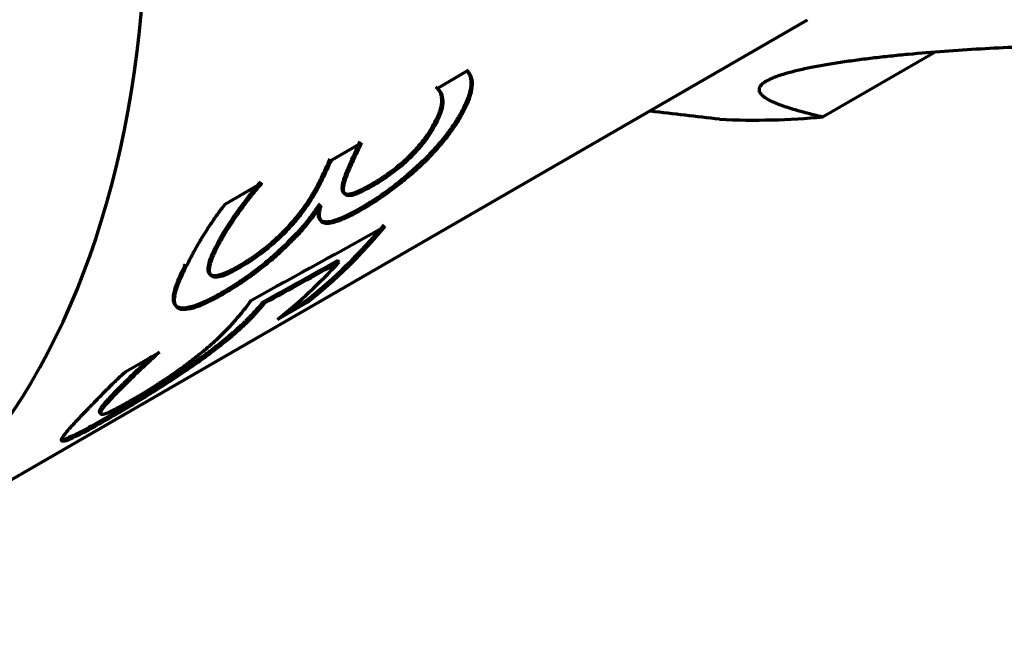
# Model space of a CAD drawing. Units: millimetres. Extents: x 0 to 297, y -2 to 208.
# Drawn here: x 228 to 230, y 155 to 157 of the extents above; entities that cross this region are included whole.
import ezdxf

# ---------------------------------------------------------------- set-up
doc = ezdxf.new("R2010")
doc.units = ezdxf.units.MM
doc.layers.add('1', color=7, linetype='Continuous', true_color=0xffffff)

msp = doc.modelspace()

# ---------------------------------------------------------------- linework, layer by layer
at = {"layer": '1', "color": 7, "linetype": 'Continuous', "lineweight": 70}
for p, q in [((227.0262, 155.3888), (229.5317, 156.8353)), ((229.8567, 156.7494), (229.5721, 156.5851)), ((228.5775, 156.6583), (228.6551, 156.7031)), ((228.3049, 156.4733), (228.3825, 156.5181)), ((228.0306, 156.3597), (228.1255, 156.4145)), ((228.2749, 156.3599), (228.2732, 156.3589)), ((228.2781, 156.3563), (228.2763, 156.3553)), ((228.3244, 156.2103), (228.3214, 156.2143)), ((228.1318, 156.1036), (228.1289, 156.1075)), ((228.2434, 156.1074), (228.1658, 156.0626)), ((228.2407, 156.1116), (228.1904, 156.0826)), ((227.7746, 155.9284), (227.8612, 155.9785))]:
    msp.add_line(p, q, dxfattribs=at)
for centre, major_axis, start_param, end_param in [((225.0887, 158.7446), (-1.9375, 3.3558), 2.990768, 5.279369), ((228.0535, 160.4563), (-2.125, 3.6806), 2.785874, 2.885942), ((225.8476, 159.1827), (1.935, -3.3515), 0.375693, 0.396002), ((225.8476, 159.1827), (1.9375, -3.3558), 0.375693, 0.396002), ((225.77, 159.1379), (1.935, -3.3515), 0.374612, 0.396002), ((225.77, 159.1379), (1.9375, -3.3558), 0.374612, 0.396002), ((226.1494, 159.357), (1.935, -3.3515), 0.084437, 0.206978), ((226.1494, 159.357), (1.9375, -3.3558), 0.084437, 0.206978), ((226.0718, 159.3122), (1.9375, -3.3558), 0.084437, 0.179686)]:
    msp.add_ellipse(centre, major_axis=major_axis, ratio=0.57735, start_param=start_param, end_param=end_param, dxfattribs=at)
for points, knots in [([(230.1643, 156.7676), (230.1333, 156.7667), (230.1024, 156.7656), (230.0403, 156.763), (230.0093, 156.7615), (229.9472, 156.7579), (229.9161, 156.7559), (229.8539, 156.7513), (229.8227, 156.7487), (229.776, 156.7443), (229.7604, 156.7427), (229.7297, 156.7395), (229.7145, 156.7378), (229.6843, 156.7342), (229.6694, 156.7323), (229.6473, 156.7293), (229.6399, 156.7283), (229.6255, 156.7262), (229.6184, 156.7252), (229.5833, 156.7198), (229.5569, 156.7152), (229.5266, 156.7089), (229.5207, 156.7076), (229.5092, 156.705), (229.4926, 156.7011), (229.4779, 156.6971), (229.4647, 156.693), (229.4604, 156.6916), (229.4525, 156.6889), (229.4487, 156.6875), (229.4383, 156.6833), (229.4264, 156.6778), (229.4185, 156.6724), (229.4139, 156.6684), (229.4125, 156.667), (229.4104, 156.6644), (229.4095, 156.6631), (229.4061, 156.6567), (229.4066, 156.6517), (229.4103, 156.6457), (229.4111, 156.6445), (229.4132, 156.6422), (229.4144, 156.641), (229.4182, 156.6375), (229.4213, 156.6352), (229.4319, 156.6286), (229.4407, 156.6243), (229.461, 156.616), (229.4724, 156.612), (229.4913, 156.606), (229.4979, 156.604), (229.5116, 156.6002), (229.5186, 156.5982), (229.5405, 156.5925), (229.5559, 156.5888), (229.5721, 156.5851)], [0, 0, 0, 0, 0.0625, 0.0625, 0.125, 0.125, 0.1875, 0.1875, 0.25, 0.25, 0.28125, 0.28125, 0.3125, 0.3125, 0.34375, 0.34375, 0.359375, 0.359375, 0.375, 0.375, 0.4375, 0.4375, 0.453125, 0.453125, 0.46875, 0.5, 0.5, 0.515625, 0.515625, 0.53125, 0.53125, 0.5625, 0.59375, 0.59375, 0.609375, 0.609375, 0.625, 0.625, 0.6875, 0.6875, 0.703125, 0.703125, 0.71875, 0.71875, 0.75, 0.75, 0.8125, 0.8125, 0.875, 0.875, 0.90625, 0.90625, 0.9375, 0.9375, 1, 1, 1, 1]), ([(228.6518, 156.7065), (228.6533, 156.7049), (228.6552, 156.7026), (228.6565, 156.7008), (228.6573, 156.6997), (228.6576, 156.6993), (228.6596, 156.696), (228.661, 156.6926), (228.664, 156.682), (228.6646, 156.6738), (228.663, 156.6566), (228.6608, 156.6471), (228.6559, 156.6331), (228.6544, 156.6289), (228.6528, 156.6249), (228.6516, 156.6222), (228.6509, 156.6205), (228.6488, 156.6158), (228.6461, 156.6101), (228.6422, 156.6024)], [0, 0, 0, 0, 0.0625, 0.09375, 0.09375, 0.125, 0.125, 0.25, 0.25, 0.5, 0.5, 0.75, 0.75, 0.8125, 0.84375, 0.84375, 0.875, 0.875, 1, 1, 1, 1]), ([(228.6551, 156.7031), (228.6566, 156.7015), (228.6584, 156.6992), (228.6598, 156.6974), (228.6606, 156.6962), (228.6609, 156.6959), (228.6629, 156.6925), (228.6643, 156.6891), (228.6673, 156.6786), (228.6679, 156.6703), (228.6662, 156.6531), (228.664, 156.6436), (228.6592, 156.6295), (228.6576, 156.6254), (228.656, 156.6214), (228.6549, 156.6187), (228.6541, 156.617), (228.652, 156.6123), (228.6493, 156.6065), (228.6454, 156.5988)], [0, 0, 0, 0, 0.0625, 0.09375, 0.09375, 0.125, 0.125, 0.25, 0.25, 0.5, 0.5, 0.75, 0.75, 0.8125, 0.84375, 0.84375, 0.875, 0.875, 1, 1, 1, 1]), ([(228.5743, 156.5766), (228.5759, 156.58), (228.5773, 156.5829), (228.579, 156.5866), (228.5795, 156.5878), (228.5804, 156.5898), (228.5807, 156.5905), (228.5821, 156.5938), (228.5829, 156.596), (228.5845, 156.6006), (228.5853, 156.6033), (228.5871, 156.6098), (228.588, 156.6139), (228.5892, 156.622), (228.5894, 156.6259), (228.5892, 156.6329), (228.5888, 156.6362), (228.5877, 156.6409), (228.5873, 156.6424), (228.5865, 156.6446), (228.5863, 156.6454), (228.5857, 156.6468), (228.5853, 156.6476), (228.583, 156.6523), (228.5794, 156.6568), (228.5742, 156.6617)], [0, 0, 0, 0, 0.0625, 0.0625, 0.09375, 0.09375, 0.125, 0.125, 0.1875, 0.1875, 0.25, 0.25, 0.375, 0.375, 0.5, 0.5, 0.625, 0.625, 0.6875, 0.6875, 0.71875, 0.71875, 0.75, 0.75, 1, 1, 1, 1]), ([(228.5775, 156.573), (228.5788, 156.5756), (228.58, 156.5781), (228.5823, 156.5832), (228.5834, 156.5857), (228.5864, 156.5929), (228.5879, 156.5975), (228.5917, 156.6109), (228.5927, 156.6188), (228.5924, 156.633), (228.5909, 156.6393), (228.587, 156.6474), (228.5853, 156.6498), (228.5816, 156.6542), (228.5796, 156.6563), (228.5775, 156.6583)], [0, 0, 0, 0, 0.0625, 0.0625, 0.125, 0.125, 0.25, 0.25, 0.5, 0.5, 0.75, 0.75, 0.875, 0.875, 1, 1, 1, 1]), ([(228.6422, 156.6024), (228.6389, 156.5963), (228.6358, 156.5908), (228.6314, 156.5832), (228.63, 156.5808), (228.6279, 156.5774), (228.6272, 156.5762), (228.6262, 156.5746), (228.6259, 156.5741), (228.6252, 156.5731), (228.625, 156.5727), (228.621, 156.5665), (228.6173, 156.561), (228.6117, 156.553), (228.6098, 156.5503), (228.6059, 156.545), (228.6041, 156.5427), (228.5933, 156.5285), (228.5839, 156.5172), (228.5685, 156.5), (228.5632, 156.4943), (228.5549, 156.4857), (228.552, 156.4828), (228.5463, 156.4771), (228.5436, 156.4744), (228.5277, 156.4589), (228.5149, 156.4472), (228.489, 156.425), (228.4763, 156.4147), (228.4492, 156.3942), (228.4359, 156.3847), (228.4191, 156.3735), (228.4158, 156.3714), (228.4109, 156.3683), (228.4093, 156.3672), (228.407, 156.3657), (228.4062, 156.3652), (228.4046, 156.3643), (228.4036, 156.3636), (228.3988, 156.3607), (228.3926, 156.357), (228.3843, 156.3521)], [0, 0, 0, 0, 0.0625, 0.0625, 0.09375, 0.09375, 0.109375, 0.109375, 0.117188, 0.117188, 0.125, 0.125, 0.1875, 0.1875, 0.21875, 0.21875, 0.25, 0.25, 0.375, 0.375, 0.4375, 0.4375, 0.46875, 0.46875, 0.5, 0.5, 0.625, 0.625, 0.75, 0.75, 0.875, 0.875, 0.90625, 0.90625, 0.921875, 0.921875, 0.929688, 0.929688, 0.9375, 0.9375, 1, 1, 1, 1]), ([(228.6454, 156.5988), (228.6427, 156.5939), (228.64, 156.5889), (228.6342, 156.5788), (228.6311, 156.5737), (228.621, 156.5579), (228.6135, 156.5472), (228.5967, 156.5251), (228.5873, 156.5138), (228.5667, 156.4908), (228.5554, 156.4791), (228.5376, 156.4617), (228.5314, 156.456), (228.5189, 156.4444), (228.5125, 156.4387), (228.4994, 156.4275), (228.4927, 156.4219), (228.4794, 156.4111), (228.4726, 156.4058), (228.459, 156.3955), (228.4522, 156.3905), (228.4388, 156.381), (228.4321, 156.3764), (228.4189, 156.3676), (228.4124, 156.3634), (228.4029, 156.3576), (228.3998, 156.3557), (228.3936, 156.352), (228.3905, 156.3502), (228.3874, 156.3484)], [0, 0, 0, 0, 0.0625, 0.0625, 0.125, 0.125, 0.25, 0.25, 0.375, 0.375, 0.5, 0.5, 0.5625, 0.5625, 0.625, 0.625, 0.6875, 0.6875, 0.75, 0.75, 0.8125, 0.8125, 0.875, 0.875, 0.9375, 0.9375, 0.96875, 0.96875, 1, 1, 1, 1]), ([(228.4068, 156.4104), (228.4121, 156.4135), (228.4191, 156.4177), (228.425, 156.4213), (228.4287, 156.4236), (228.4298, 156.4243), (228.4406, 156.4314), (228.4489, 156.4371), (228.4677, 156.4509), (228.4767, 156.4581), (228.4939, 156.4729), (228.5028, 156.4812), (228.5171, 156.4956), (228.5273, 156.5068), (228.5385, 156.5205), (228.543, 156.5265), (228.5461, 156.5306), (228.548, 156.5332), (228.5577, 156.5468), (228.5661, 156.5607), (228.5743, 156.5766)], [0, 0, 0, 0, 0.0625, 0.09375, 0.09375, 0.125, 0.125, 0.25, 0.25, 0.375, 0.375, 0.5, 0.5, 0.625, 0.6875, 0.71875, 0.71875, 0.75, 0.75, 1, 1, 1, 1]), ([(229.3054, 156.5789), (229.2758, 156.5822), (229.246, 156.5856), (229.1866, 156.5924), (229.1569, 156.5958), (229.1271, 156.5992)], [0, 0, 0, 0, 0.503843, 0.503843, 1, 1, 1, 1]), ([(228.41, 156.4067), (228.4152, 156.4098), (228.4223, 156.414), (228.4282, 156.4177), (228.4318, 156.42), (228.4329, 156.4207), (228.4438, 156.4277), (228.4521, 156.4334), (228.4708, 156.4473), (228.4798, 156.4544), (228.4971, 156.4692), (228.506, 156.4776), (228.5203, 156.492), (228.5305, 156.5032), (228.5416, 156.5169), (228.5462, 156.5229), (228.5493, 156.527), (228.5511, 156.5296), (228.5609, 156.5433), (228.5694, 156.5572), (228.5775, 156.573)], [0, 0, 0, 0, 0.0625, 0.09375, 0.09375, 0.125, 0.125, 0.25, 0.25, 0.375, 0.375, 0.5, 0.5, 0.625, 0.6875, 0.71875, 0.71875, 0.75, 0.75, 1, 1, 1, 1]), ([(228.3576, 156.4749), (228.3551, 156.4696), (228.3519, 156.4626), (228.3494, 156.4572), (228.348, 156.454), (228.3476, 156.453), (228.3452, 156.4476), (228.3436, 156.4439), (228.3408, 156.4367), (228.3396, 156.4334), (228.3354, 156.4216), (228.3336, 156.4149), (228.3322, 156.4064), (228.3318, 156.4026), (228.332, 156.3994), (228.3323, 156.3974), (228.3324, 156.3966), (228.335, 156.3868), (228.3426, 156.3841), (228.3585, 156.3878), (228.3639, 156.3894), (228.37, 156.3918), (228.3743, 156.3936), (228.377, 156.3948), (228.3861, 156.399), (228.3954, 156.4039), (228.4068, 156.4104)], [0, 0, 0, 0, 0.0625, 0.09375, 0.09375, 0.125, 0.125, 0.1875, 0.1875, 0.25, 0.25, 0.375, 0.375, 0.4375, 0.46875, 0.46875, 0.5, 0.5, 0.75, 0.75, 0.8125, 0.84375, 0.84375, 0.875, 0.875, 1, 1, 1, 1]), ([(228.3608, 156.4714), (228.3584, 156.4661), (228.3551, 156.4591), (228.3527, 156.4537), (228.3512, 156.4504), (228.3508, 156.4495), (228.3484, 156.444), (228.3469, 156.4404), (228.344, 156.4331), (228.3428, 156.4298), (228.3387, 156.418), (228.3368, 156.4113), (228.3354, 156.4028), (228.335, 156.399), (228.3352, 156.3958), (228.3354, 156.3937), (228.3356, 156.393), (228.3382, 156.3832), (228.3458, 156.3804), (228.3617, 156.3841), (228.367, 156.3857), (228.3731, 156.3882), (228.3774, 156.3899), (228.3801, 156.3912), (228.3893, 156.3954), (228.3986, 156.4003), (228.41, 156.4067)], [0, 0, 0, 0, 0.0625, 0.09375, 0.09375, 0.125, 0.125, 0.1875, 0.1875, 0.25, 0.25, 0.375, 0.375, 0.4375, 0.46875, 0.46875, 0.5, 0.5, 0.75, 0.75, 0.8125, 0.84375, 0.84375, 0.875, 0.875, 1, 1, 1, 1]), ([(228.066, 156.2007), (228.073, 156.2049), (228.0825, 156.2107), (228.0919, 156.2167), (228.0956, 156.2191), (228.0979, 156.2207), (228.0986, 156.2211), (228.1127, 156.2306), (228.1246, 156.2394), (228.1478, 156.2582), (228.159, 156.268), (228.1753, 156.2835), (228.1833, 156.2915), (228.1911, 156.2997), (228.1963, 156.3053), (228.1993, 156.3086), (228.2096, 156.3203), (228.2216, 156.3349), (228.2329, 156.3503), (228.2402, 156.3608), (228.2441, 156.3666), (228.2505, 156.3765), (228.255, 156.3837), (228.2592, 156.3908), (228.2619, 156.3954), (228.2636, 156.3984), (228.2681, 156.4065), (228.2729, 156.4157), (228.2788, 156.4276)], [0, 0, 0, 0, 0.0625, 0.09375, 0.109375, 0.109375, 0.125, 0.125, 0.25, 0.25, 0.375, 0.375, 0.4375, 0.46875, 0.46875, 0.5, 0.5, 0.625, 0.6875, 0.6875, 0.75, 0.75, 0.8125, 0.84375, 0.84375, 0.875, 0.875, 1, 1, 1, 1]), ([(228.0691, 156.197), (228.0761, 156.2012), (228.0856, 156.207), (228.0951, 156.213), (228.0987, 156.2154), (228.1011, 156.217), (228.1018, 156.2174), (228.1158, 156.2269), (228.1277, 156.2357), (228.1509, 156.2545), (228.1622, 156.2644), (228.1785, 156.2799), (228.1865, 156.2878), (228.1943, 156.2961), (228.1994, 156.3016), (228.2024, 156.305), (228.2128, 156.3167), (228.2248, 156.3313), (228.2361, 156.3467), (228.2434, 156.3572), (228.2473, 156.363), (228.2537, 156.3729), (228.2582, 156.3802), (228.2624, 156.3872), (228.2651, 156.3919), (228.2668, 156.3949), (228.2713, 156.403), (228.2761, 156.4122), (228.282, 156.4241)], [0, 0, 0, 0, 0.0625, 0.09375, 0.109375, 0.109375, 0.125, 0.125, 0.25, 0.25, 0.375, 0.375, 0.4375, 0.46875, 0.46875, 0.5, 0.5, 0.625, 0.6875, 0.6875, 0.75, 0.75, 0.8125, 0.84375, 0.84375, 0.875, 0.875, 1, 1, 1, 1]), ([(228.1222, 156.4178), (228.1179, 156.4128), (228.1124, 156.4061), (228.1081, 156.4009), (228.1055, 156.3978), (228.1047, 156.3969), (228.0977, 156.3882), (228.0913, 156.3801), (228.0739, 156.3575), (228.0632, 156.3428), (228.0486, 156.3216), (228.0439, 156.3146), (228.0351, 156.3008), (228.0311, 156.2945), (228.0247, 156.2838), (228.0217, 156.2788), (228.0191, 156.2741), (228.0173, 156.271), (228.0163, 156.2691), (228.0134, 156.2639), (228.0102, 156.2578), (228.0061, 156.2499)], [0, 0, 0, 0, 0.0625, 0.09375, 0.09375, 0.125, 0.125, 0.25, 0.25, 0.5, 0.5, 0.625, 0.625, 0.75, 0.75, 0.8125, 0.84375, 0.84375, 0.875, 0.875, 1, 1, 1, 1]), ([(228.1255, 156.4145), (228.1212, 156.4094), (228.1157, 156.4028), (228.1114, 156.3976), (228.1088, 156.3944), (228.108, 156.3935), (228.101, 156.3848), (228.0946, 156.3767), (228.0772, 156.3541), (228.0665, 156.3394), (228.0518, 156.3181), (228.0472, 156.3111), (228.0383, 156.2974), (228.0343, 156.291), (228.028, 156.2803), (228.025, 156.2753), (228.0223, 156.2706), (228.0206, 156.2675), (228.0195, 156.2656), (228.0167, 156.2604), (228.0135, 156.2543), (228.0093, 156.2463)], [0, 0, 0, 0, 0.0625, 0.09375, 0.09375, 0.125, 0.125, 0.25, 0.25, 0.5, 0.5, 0.625, 0.625, 0.75, 0.75, 0.8125, 0.84375, 0.84375, 0.875, 0.875, 1, 1, 1, 1]), ([(227.9317, 156.2015), (227.9352, 156.2083), (227.9402, 156.2179), (227.9448, 156.2267), (227.9479, 156.2324), (227.9491, 156.2348), (227.9543, 156.2442), (227.9596, 156.2536), (227.9651, 156.263), (227.9688, 156.2692), (227.9704, 156.2719), (227.9769, 156.2825), (227.9834, 156.2929), (227.99, 156.3031), (227.9945, 156.3098), (227.9963, 156.3125), (228.0017, 156.3203), (228.0042, 156.3241), (228.0093, 156.3312), (228.0123, 156.3354), (228.0177, 156.3428), (228.0232, 156.35), (228.0306, 156.3597)], [0, 0, 0, 0, 0.125, 0.1875, 0.1875, 0.25, 0.25, 0.375, 0.4375, 0.4375, 0.5, 0.5, 0.625, 0.6875, 0.6875, 0.75, 0.75, 0.8125, 0.8125, 0.875, 0.875, 1, 1, 1, 1]), ([(228.2732, 156.3589), (228.2692, 156.3529), (228.2656, 156.3476), (228.2607, 156.3405), (228.2591, 156.3383), (228.2569, 156.3352), (228.2561, 156.3342), (228.2547, 156.3322), (228.2543, 156.3316), (228.2461, 156.3206), (228.2381, 156.3107), (228.2122, 156.2805), (228.192, 156.26), (228.157, 156.2281), (228.1451, 156.2179), (228.1212, 156.1984), (228.1087, 156.1888), (228.0909, 156.1757), (228.0849, 156.1715), (228.0758, 156.1652), (228.0728, 156.1631), (228.0682, 156.1601), (228.0667, 156.159), (228.0636, 156.157), (228.0617, 156.1558), (228.0512, 156.1489), (228.0397, 156.1419), (228.0262, 156.1339)], [0, 0, 0, 0, 0.0625, 0.0625, 0.09375, 0.09375, 0.109375, 0.109375, 0.125, 0.125, 0.25, 0.25, 0.5, 0.5, 0.625, 0.625, 0.75, 0.75, 0.8125, 0.8125, 0.84375, 0.84375, 0.859375, 0.859375, 0.875, 0.875, 1, 1, 1, 1]), ([(228.2763, 156.3553), (228.2732, 156.3506), (228.2701, 156.3458), (228.2635, 156.3363), (228.2601, 156.3315), (228.2492, 156.3169), (228.2412, 156.3069), (228.2281, 156.2917), (228.2236, 156.2866), (228.214, 156.2763), (228.2091, 156.2711), (228.1989, 156.2607), (228.1936, 156.2555), (228.1827, 156.2451), (228.1772, 156.24), (228.166, 156.2298), (228.1603, 156.2247), (228.1486, 156.2146), (228.1426, 156.2096), (228.1305, 156.1997), (228.1244, 156.1949), (228.1121, 156.1854), (228.1059, 156.1807), (228.0876, 156.1673), (228.0756, 156.159), (228.0579, 156.1475), (228.052, 156.1438), (228.0406, 156.1368), (228.0349, 156.1334), (228.0293, 156.1302)], [0, 0, 0, 0, 0.0625, 0.0625, 0.125, 0.125, 0.25, 0.25, 0.3125, 0.3125, 0.375, 0.375, 0.4375, 0.4375, 0.5, 0.5, 0.5625, 0.5625, 0.625, 0.625, 0.6875, 0.6875, 0.75, 0.75, 0.875, 0.875, 0.9375, 0.9375, 1, 1, 1, 1]), ([(228.3843, 156.3521), (228.3725, 156.3454), (228.3623, 156.3398), (228.3496, 156.3334), (228.3447, 156.3309), (228.3356, 156.3267), (228.3316, 156.3249), (228.3188, 156.3196), (228.3112, 156.3171), (228.2979, 156.314), (228.292, 156.3135), (228.2831, 156.3144), (228.2778, 156.3166), (228.2745, 156.3209), (228.2728, 156.3243), (228.2721, 156.3264), (228.2714, 156.3304), (228.2711, 156.3336), (228.2711, 156.3373), (228.2712, 156.3398), (228.2713, 156.3415), (228.2719, 156.3465), (228.273, 156.3522), (228.2749, 156.3599)], [0, 0, 0, 0, 0.125, 0.125, 0.1875, 0.1875, 0.25, 0.25, 0.375, 0.375, 0.5, 0.5, 0.625, 0.6875, 0.6875, 0.75, 0.75, 0.8125, 0.84375, 0.84375, 0.875, 0.875, 1, 1, 1, 1]), ([(228.3874, 156.3484), (228.3815, 156.345), (228.376, 156.3419), (228.3659, 156.3364), (228.3618, 156.3342), (228.3473, 156.3268), (228.339, 156.3229), (228.3219, 156.3159), (228.3143, 156.3134), (228.301, 156.3103), (228.2951, 156.3098), (228.2862, 156.3107), (228.2809, 156.3129), (228.2777, 156.3172), (228.276, 156.3206), (228.2753, 156.3227), (228.2745, 156.3267), (228.2742, 156.33), (228.2743, 156.3336), (228.2744, 156.3362), (228.2745, 156.3378), (228.275, 156.3428), (228.2762, 156.3486), (228.2781, 156.3563)], [0, 0, 0, 0, 0.0625, 0.0625, 0.125, 0.125, 0.25, 0.25, 0.375, 0.375, 0.5, 0.5, 0.625, 0.6875, 0.6875, 0.75, 0.75, 0.8125, 0.84375, 0.84375, 0.875, 0.875, 1, 1, 1, 1]), ([(228.0061, 156.2499), (228.0038, 156.2451), (228.0007, 156.2387), (227.9983, 156.2335), (227.9969, 156.2304), (227.9965, 156.2295), (227.9941, 156.2239), (227.9928, 156.2203), (227.9904, 156.2138), (227.9896, 156.2112), (227.9871, 156.2018), (227.9863, 156.1964), (227.9863, 156.1878), (227.9875, 156.1841), (227.9919, 156.1783), (227.9952, 156.1765), (228.0039, 156.1754), (228.0098, 156.1761), (228.0222, 156.1793), (228.0305, 156.1826), (228.0433, 156.1885), (228.0477, 156.1907), (228.0549, 156.1945), (228.0598, 156.1972), (228.066, 156.2007)], [0, 0, 0, 0, 0.0625, 0.09375, 0.09375, 0.125, 0.125, 0.1875, 0.1875, 0.25, 0.25, 0.375, 0.375, 0.5, 0.5, 0.625, 0.625, 0.75, 0.75, 0.875, 0.875, 0.9375, 0.9375, 1, 1, 1, 1]), ([(228.0093, 156.2463), (228.007, 156.2415), (228.0039, 156.2351), (228.0015, 156.23), (228.0001, 156.2268), (227.9997, 156.2259), (227.9973, 156.2203), (227.996, 156.2168), (227.9936, 156.2102), (227.9928, 156.2076), (227.9903, 156.1982), (227.9895, 156.1928), (227.9895, 156.1842), (227.9907, 156.1804), (227.9951, 156.1746), (227.9983, 156.1729), (228.0071, 156.1717), (228.013, 156.1724), (228.0252, 156.1756), (228.0335, 156.1788), (228.0507, 156.1868), (228.0568, 156.1901), (228.0691, 156.197)], [0, 0, 0, 0, 0.0625, 0.09375, 0.09375, 0.125, 0.125, 0.1875, 0.1875, 0.25, 0.25, 0.375, 0.375, 0.5, 0.5, 0.625, 0.625, 0.75, 0.75, 0.875, 0.875, 1, 1, 1, 1]), ([(228.0262, 156.1339), (228.0212, 156.1311), (228.0145, 156.1274), (228.0094, 156.1245), (228.0063, 156.1228), (228.0055, 156.1223), (227.9966, 156.1176), (227.9896, 156.114), (227.9684, 156.1039), (227.9563, 156.0991), (227.9354, 156.0928), (227.9267, 156.0914), (227.9161, 156.092), (227.9129, 156.0927), (227.9075, 156.0949), (227.9051, 156.0965), (227.8998, 156.1022), (227.8968, 156.11), (227.8974, 156.1211), (227.8985, 156.1293), (227.8996, 156.134), (227.902, 156.1431), (227.9044, 156.1503), (227.9078, 156.1596), (227.9095, 156.1637), (227.9106, 156.1665), (227.9114, 156.1683), (227.9153, 156.1776), (227.9209, 156.1895), (227.9285, 156.205)], [0, 0, 0, 0, 0.03125, 0.046875, 0.046875, 0.0625, 0.0625, 0.125, 0.125, 0.25, 0.25, 0.375, 0.375, 0.4375, 0.4375, 0.5, 0.5, 0.625, 0.6875, 0.6875, 0.75, 0.75, 0.8125, 0.84375, 0.859375, 0.859375, 0.875, 0.875, 1, 1, 1, 1]), ([(228.0293, 156.1302), (228.0242, 156.1273), (228.0176, 156.1236), (228.0125, 156.1207), (228.0094, 156.119), (228.0085, 156.1186), (227.9996, 156.1138), (227.9926, 156.1102), (227.9715, 156.1002), (227.9594, 156.0953), (227.9385, 156.089), (227.9298, 156.0877), (227.9192, 156.0883), (227.916, 156.0889), (227.9106, 156.0911), (227.9082, 156.0928), (227.9029, 156.0985), (227.9, 156.1063), (227.9005, 156.1174), (227.9017, 156.1256), (227.9027, 156.1304), (227.9052, 156.1395), (227.9075, 156.1467), (227.911, 156.156), (227.9127, 156.1601), (227.9138, 156.1629), (227.9146, 156.1647), (227.9185, 156.1741), (227.9241, 156.1859), (227.9317, 156.2015)], [0, 0, 0, 0, 0.03125, 0.046875, 0.046875, 0.0625, 0.0625, 0.125, 0.125, 0.25, 0.25, 0.375, 0.375, 0.4375, 0.4375, 0.5, 0.5, 0.625, 0.6875, 0.6875, 0.75, 0.75, 0.8125, 0.84375, 0.859375, 0.859375, 0.875, 0.875, 1, 1, 1, 1]), ([(228.0374, 156.0391), (228.0445, 156.0467), (228.0508, 156.0537), (228.059, 156.0629), (228.0615, 156.0658), (228.0662, 156.0712), (228.068, 156.0734), (228.0788, 156.0863), (228.0883, 156.0984), (228.0985, 156.1124)], [0, 0, 0, 0, 0.25, 0.25, 0.375, 0.375, 0.5, 0.5, 1, 1, 1, 1]), ([(228.094, 156.069), (228.0918, 156.0668), (228.0876, 156.0626), (228.0814, 156.0565), (228.0755, 156.0508), (228.07, 156.0456), (228.0626, 156.0389), (228.0532, 156.0305), (228.0414, 156.0203), (228.0267, 156.0081), (228.0086, 155.9937), (227.9863, 155.9768), (227.9632, 155.9599), (227.9401, 155.9438), (227.9176, 155.9285), (227.896, 155.9141), (227.8745, 155.9001), (227.8529, 155.8864), (227.8351, 155.8753), (227.8211, 155.8666), (227.8106, 155.8601), (227.8001, 155.8538), (227.7897, 155.8475), (227.7809, 155.8423), (227.7736, 155.8379), (227.7676, 155.8344), (227.7611, 155.8306), (227.7543, 155.8265), (227.747, 155.8223), (227.7393, 155.8178), (227.7341, 155.8148), (227.7314, 155.8132)], [0, 0, 0, 0, 0.029615, 0.056908, 0.081886, 0.104558, 0.124939, 0.168615, 0.210236, 0.249892, 0.31549, 0.378577, 0.439782, 0.499793, 0.551552, 0.601915, 0.651388, 0.700506, 0.749813, 0.774418, 0.79918, 0.824149, 0.849377, 0.874913, 0.889001, 0.904334, 0.920924, 0.938779, 0.957907, 0.978312, 1, 1, 1, 1]), ([(228.0969, 156.065), (228.095, 156.0631), (228.0915, 156.0595), (228.0862, 156.0543), (228.0812, 156.0495), (228.0764, 156.0449), (228.0719, 156.0407), (228.0666, 156.0358), (228.0605, 156.0304), (228.0535, 156.0242), (228.0464, 156.0181), (228.0393, 156.0121), (228.0256, 156.0009), (228.0045, 155.9842), (227.9741, 155.9616), (227.9457, 155.9415), (227.9204, 155.9243), (227.8988, 155.9099), (227.8772, 155.8959), (227.8556, 155.8822), (227.8325, 155.8677), (227.8077, 155.8525), (227.7878, 155.8406), (227.7738, 155.8322), (227.765, 155.827), (227.7554, 155.8214), (227.7449, 155.8153), (227.7378, 155.8111), (227.734, 155.809)], [0, 0, 0, 0, 0.02485, 0.048089, 0.069722, 0.089752, 0.108187, 0.125034, 0.151485, 0.177196, 0.202184, 0.226469, 0.25007, 0.336928, 0.419703, 0.499955, 0.551711, 0.602073, 0.651551, 0.700676, 0.749996, 0.811706, 0.874962, 0.895006, 0.917509, 0.942497, 0.969989, 1, 1, 1, 1]), ([(227.7891, 155.8545), (227.7927, 155.8566), (227.7959, 155.8585), (227.8014, 155.8617), (227.8031, 155.8627), (227.8108, 155.8673), (227.817, 155.871), (227.8355, 155.8823), (227.848, 155.8901), (227.8726, 155.906), (227.8849, 155.9143), (227.9033, 155.927), (227.9125, 155.9335), (227.9217, 155.9401), (227.9279, 155.9446), (227.9314, 155.9472), (227.9445, 155.9569), (227.9599, 155.9687), (227.977, 155.9828), (227.9842, 155.9889), (227.989, 155.993), (227.9917, 155.9953), (227.9976, 156.0005), (228.0015, 156.004), (228.0091, 156.011), (228.0134, 156.015), (228.0228, 156.0241), (228.0298, 156.0311), (228.0374, 156.0391)], [0, 0, 0, 0, 0.03125, 0.03125, 0.0625, 0.0625, 0.125, 0.125, 0.25, 0.25, 0.375, 0.375, 0.4375, 0.46875, 0.46875, 0.5, 0.5, 0.625, 0.6875, 0.71875, 0.71875, 0.75, 0.75, 0.8125, 0.8125, 0.875, 0.875, 1, 1, 1, 1]), ([(227.8418, 155.9672), (227.8353, 155.9612), (227.8292, 155.9555), (227.8134, 155.9407), (227.8025, 155.9304), (227.7874, 155.9158), (227.7801, 155.9088), (227.7732, 155.902), (227.7687, 155.8975), (227.7662, 155.895), (227.7568, 155.8856), (227.7488, 155.8774), (227.7402, 155.8686)], [0, 0, 0, 0, 0.156876, 0.156876, 0.437918, 0.437918, 0.578438, 0.648698, 0.648698, 0.718959, 0.718959, 1, 1, 1, 1]), ([(227.8612, 155.9785), (227.8547, 155.9725), (227.8485, 155.9668), (227.837, 155.956), (227.8319, 155.9514), (227.8155, 155.936), (227.8054, 155.9264), (227.7903, 155.9119), (227.783, 155.9048), (227.7761, 155.898), (227.7716, 155.8935), (227.7691, 155.891), (227.7597, 155.8816), (227.7517, 155.8734), (227.7431, 155.8645)], [0, 0, 0, 0, 0.125, 0.125, 0.25, 0.25, 0.5, 0.5, 0.625, 0.6875, 0.6875, 0.75, 0.75, 1, 1, 1, 1]), ([(227.6633, 155.8175), (227.6679, 155.8222), (227.6743, 155.8289), (227.68, 155.8349), (227.6837, 155.8387), (227.6852, 155.8402), (227.6912, 155.8465), (227.6953, 155.8507), (227.7036, 155.8592), (227.7074, 155.8631), (227.7167, 155.8727), (227.7238, 155.8798), (227.731, 155.8871), (227.7359, 155.8919), (227.738, 155.8939), (227.7437, 155.8995), (227.7464, 155.9021), (227.7518, 155.9073), (227.7549, 155.9103), (227.7609, 155.916), (227.7668, 155.9214), (227.7746, 155.9284)], [0, 0, 0, 0, 0.125, 0.1875, 0.1875, 0.25, 0.25, 0.375, 0.375, 0.5, 0.5, 0.625, 0.6875, 0.6875, 0.75, 0.75, 0.8125, 0.8125, 0.875, 0.875, 1, 1, 1, 1]), ([(227.7402, 155.8686), (227.7366, 155.8647), (227.7318, 155.8596), (227.7281, 155.8557), (227.7259, 155.8532), (227.7253, 155.8525), (227.7192, 155.8458), (227.7155, 155.8414), (227.7094, 155.8329), (227.7075, 155.8296), (227.706, 155.8248), (227.7063, 155.8234), (227.7091, 155.8223), (227.7107, 155.8222), (227.7128, 155.8226)], [0, 0, 0, 0, 0.107958, 0.161938, 0.161938, 0.215917, 0.215917, 0.431833, 0.431833, 0.64775, 0.64775, 0.863667, 0.863667, 1, 1, 1, 1]), ([(227.7431, 155.8645), (227.7394, 155.8607), (227.7347, 155.8556), (227.731, 155.8516), (227.7288, 155.8492), (227.7281, 155.8485), (227.722, 155.8417), (227.7184, 155.8373), (227.7122, 155.8288), (227.7103, 155.8255), (227.7088, 155.8207), (227.7091, 155.8193), (227.7125, 155.8179), (227.7155, 155.8182), (227.7239, 155.8207), (227.7298, 155.8231), (227.7394, 155.8276), (227.7448, 155.8302), (227.751, 155.8335), (227.7554, 155.8358), (227.7582, 155.8373), (227.7673, 155.8422), (227.777, 155.8476), (227.7891, 155.8545)], [0, 0, 0, 0, 0.0625, 0.09375, 0.09375, 0.125, 0.125, 0.25, 0.25, 0.375, 0.375, 0.5, 0.5, 0.625, 0.625, 0.75, 0.75, 0.8125, 0.84375, 0.84375, 0.875, 0.875, 1, 1, 1, 1]), ([(227.734, 155.809), (227.7287, 155.8059), (227.7218, 155.802), (227.7165, 155.7989), (227.7132, 155.7971), (227.7124, 155.7966), (227.7032, 155.7913), (227.6958, 155.7872), (227.6744, 155.7754), (227.6621, 155.7688), (227.6407, 155.7581), (227.6321, 155.7542), (227.6188, 155.7492), (227.6141, 155.7482), (227.609, 155.7493), (227.6084, 155.7512), (227.6103, 155.7562), (227.6114, 155.7583), (227.6146, 155.7631), (227.6168, 155.766), (227.6216, 155.772), (227.6257, 155.777), (227.6314, 155.7835), (227.6341, 155.7864), (227.6359, 155.7884), (227.6371, 155.7897), (227.6434, 155.7966), (227.652, 155.8055), (227.6633, 155.8175)], [0, 0, 0, 0, 0.03125, 0.046875, 0.046875, 0.0625, 0.0625, 0.125, 0.125, 0.25, 0.25, 0.375, 0.375, 0.5, 0.5, 0.625, 0.625, 0.6875, 0.6875, 0.75, 0.75, 0.8125, 0.84375, 0.859375, 0.859375, 0.875, 0.875, 1, 1, 1, 1]), ([(227.7314, 155.8132), (227.7261, 155.8101), (227.7192, 155.8062), (227.7138, 155.8031), (227.7106, 155.8013), (227.7097, 155.8008), (227.7005, 155.7956), (227.6931, 155.7914), (227.6717, 155.7796), (227.6594, 155.773), (227.638, 155.7623), (227.6294, 155.7584), (227.6161, 155.7534), (227.6113, 155.7524), (227.6086, 155.753), (227.6083, 155.753), (227.6082, 155.7531)], [0, 0, 0, 0, 0.061172, 0.091758, 0.091758, 0.122344, 0.122344, 0.244688, 0.244688, 0.489376, 0.489376, 0.734065, 0.734065, 0.978753, 0.978753, 1, 1, 1, 1])]:
    msp.add_open_spline(points, degree=3, knots=knots, dxfattribs=at)
for points, degree in [([(228.6454, 156.5988), (228.6422, 156.6024)], 1), ([(228.2763, 156.3553), (228.2732, 156.3589)], 1), ([(228.3874, 156.3484), (228.3843, 156.3521)], 1), ([(228.0985, 156.1124), (228.2136, 156.1758), (228.3287, 156.2392), (228.4437, 156.3027)], 3), ([(228.3244, 156.2103), (228.2602, 156.1747), (228.196, 156.1391), (228.1318, 156.1036)], 3), ([(228.0293, 156.1302), (228.0262, 156.1339)], 1), ([(228.1289, 156.1075), (228.1175, 156.0944), (228.1058, 156.0816), (228.094, 156.069)], 3), ([(228.1318, 156.1036), (228.1204, 156.0904), (228.1087, 156.0775), (228.0969, 156.065)], 3)]:
    msp.add_open_spline(points, degree=degree, dxfattribs=at)
at = {"layer": '1', "color": 7, "linetype": 'Continuous', "lineweight": 70, "extrusion": (-5.8972e-11, 1.06387e-10, -1)}
msp.add_open_spline([(228.3214, 156.2143), (228.2573, 156.1787), (228.1931, 156.1431), (228.1289, 156.1075)], degree=3, dxfattribs=at)

doc.saveas('drawing.dxf')
